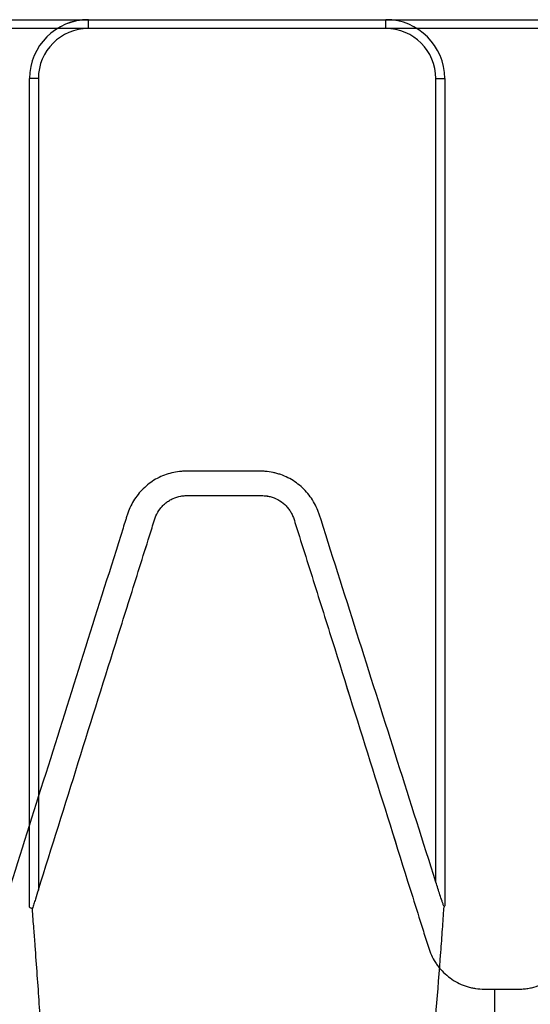
# Model space of a CAD drawing. Units: inches. Extents: x 172 to 1760, y 281 to 878.
# Drawn here: x 365 to 369, y 502 to 510 of the extents above; entities that cross this region are included whole.
import ezdxf

# ---------------------------------------------------------------- set-up
doc = ezdxf.new("R2010")
doc.units = ezdxf.units.IN
doc.header["$MEASUREMENT"] = 0

msp = doc.modelspace()

# ---------------------------------------------------------------- linework, layer by layer
at = {"color": 7, "linetype": 'Continuous', "lineweight": 25}
for p, q in [((317.0907, 510.4539), (367.9307, 510.4539)), ((365.4029, 510.4539), (416.2429, 510.4539)), ((365.4029, 510.3789), (365.4029, 510.4539)), ((367.9307, 510.3789), (367.9307, 510.4539)), ((367.9307, 510.3789), (321.3859, 510.3789)), ((369.5239, 510.3789), (365.4029, 510.3789)), ((364.9029, 502.9055), (364.9029, 509.9539)), ((364.9779, 509.9539), (364.9029, 509.9539)), ((364.9029, 502.9055), (364.9029, 509.9538)), ((364.9779, 509.9538), (364.9029, 509.9538)), ((364.9779, 509.9539), (364.9779, 503.0529)), ((364.9779, 509.9538), (364.9779, 503.0528)), ((368.3557, 509.9539), (368.4307, 509.9539)), ((368.3557, 503.1174), (368.3557, 509.9539)), ((368.4307, 509.9539), (368.4307, 502.9144)), ((364.9264, 502.8885), (364.9261, 502.8932)), ((364.9264, 502.8885), (364.9261, 502.8932)), ((368.4253, 502.9088), (368.4247, 502.8993)), ((368.7663, 502.207), (368.8581, 502.207))]:
    msp.add_line(p, q, dxfattribs=at)
for centre, radius, start, end in [((365.4029, 509.9539), 0.5, 90, 180), ((365.4029, 509.9538), 0.5, 90, 180), ((367.9307, 509.9539), 0.5, 0, 90), ((365.4029, 509.9539), 0.425, 90, 180), ((365.4029, 509.9538), 0.425, 90, 180), ((367.9307, 509.9539), 0.425, 0, 90)]:
    msp.add_arc(centre, radius, start, end, dxfattribs=at)
for points, knots in [([(368.3557, 503.1174), (368.1388, 503.8022), (367.9219, 504.487), (367.5966, 505.5143), (367.4881, 505.8567), (367.3763, 506.2098), (367.3729, 506.2205), (367.3661, 506.2419), (367.3627, 506.2526), (367.3513, 506.2842), (367.3424, 506.3046), (367.3222, 506.3443), (367.3108, 506.3636), (367.2855, 506.4009), (367.2716, 506.4187), (367.2274, 506.4689), (367.194, 506.4984), (367.1191, 506.549), (367.0792, 506.5691), (367.0264, 506.5876), (367.0157, 506.591), (366.994, 506.597), (366.983, 506.5997), (366.95, 506.6067), (366.928, 506.6098), (366.895, 506.6124), (366.8839, 506.6129), (366.8618, 506.6132), (366.8508, 506.6131), (366.8177, 506.6131), (366.7072, 506.6131), (366.5968, 506.6131), (366.4201, 506.6131), (366.3317, 506.6131), (366.2323, 506.6131), (366.2213, 506.6131), (366.1992, 506.6122), (366.1882, 506.6114), (366.1551, 506.6078), (366.1332, 506.6039), (366.0689, 506.5885), (366.0278, 506.5729), (365.9493, 506.531), (365.9135, 506.5055), (365.8648, 506.4608), (365.8493, 506.4447), (365.8208, 506.411), (365.8076, 506.3933), (365.7836, 506.3566), (365.7728, 506.3374), (365.7533, 506.2977), (365.7447, 506.2771), (365.7339, 506.2457), (365.7307, 506.2351), (365.724, 506.214), (365.7141, 506.1824), (365.5978, 505.8131), (365.4849, 505.4544), (365.166, 504.4415), (364.9533, 503.7663), (364.7407, 503.0911)], [0, 0, 0, 0, 0.25, 0.25, 0.375, 0.375, 0.378906, 0.378906, 0.382813, 0.382813, 0.390625, 0.390625, 0.398438, 0.398438, 0.40625, 0.40625, 0.421875, 0.421875, 0.4375, 0.4375, 0.441406, 0.441406, 0.445313, 0.445313, 0.453125, 0.453125, 0.457031, 0.457031, 0.460938, 0.460938, 0.46875, 0.5, 0.5, 0.53125, 0.53125, 0.535156, 0.535156, 0.539063, 0.539063, 0.546875, 0.546875, 0.5625, 0.5625, 0.578125, 0.578125, 0.585938, 0.585938, 0.59375, 0.59375, 0.601563, 0.601563, 0.609375, 0.609375, 0.613281, 0.613281, 0.617188, 0.625, 0.75, 0.75, 1, 1, 1, 1]), ([(364.9779, 503.0528), (365.2041, 503.7747), (365.4302, 504.4966), (365.7133, 505.3988), (365.77, 505.5792), (365.855, 505.8498), (365.8975, 505.9851), (365.9436, 506.1317), (365.9614, 506.1881), (365.9667, 506.205), (365.9685, 506.2106), (365.9725, 506.2218), (365.9748, 506.2273), (365.9866, 506.2544), (365.9985, 506.2746), (366.0199, 506.3027), (366.0277, 506.3117), (366.0443, 506.3285), (366.053, 506.3364), (366.0713, 506.351), (366.0809, 506.3577), (366.101, 506.37), (366.1116, 506.3756), (366.1438, 506.3901), (366.1661, 506.397), (366.2011, 506.4032), (366.2129, 506.4045), (366.2306, 506.4053), (366.2365, 506.4054), (366.2482, 506.4054), (366.3482, 506.4054), (366.4482, 506.4054), (366.6365, 506.4054), (366.7306, 506.4054), (366.8365, 506.4054), (366.8482, 506.4054), (366.8718, 506.4054), (366.8835, 506.4056), (366.907, 506.4042), (366.9187, 506.4027), (366.942, 506.3984), (366.9536, 506.3954), (366.9872, 506.3845), (367.0086, 506.3746), (367.0489, 506.3492), (367.0671, 506.3342), (367.0915, 506.3086), (367.0992, 506.2995), (367.1134, 506.2804), (367.1198, 506.2706), (367.1314, 506.2501), (367.1366, 506.2396), (367.1434, 506.2232), (367.1456, 506.2176), (367.1495, 506.2064), (367.1512, 506.2007), (367.1673, 506.1496), (367.2102, 506.0132), (367.3103, 505.695), (367.396, 505.4223), (367.5673, 504.8768), (367.6814, 504.513), (367.9094, 503.7856), (368.0233, 503.4218), (368.1657, 502.9671), (368.2084, 502.8307), (368.2583, 502.6715), (368.2796, 502.6033), (368.2903, 502.5692), (368.2938, 502.5578), (368.3014, 502.5353), (368.3056, 502.5241), (368.3194, 502.4913), (368.3301, 502.47), (368.3485, 502.439), (368.3551, 502.4289), (368.3691, 502.4089), (368.3765, 502.3991), (368.415, 502.3518), (368.4507, 502.319), (368.532, 502.2641), (368.5756, 502.2432), (368.634, 502.2252), (368.6458, 502.2221), (368.6697, 502.2166), (368.6817, 502.2144), (368.7178, 502.2089), (368.7421, 502.2071), (368.7666, 502.2071)], [0, 0, 0, 0, 0.25, 0.25, 0.3125, 0.3125, 0.34375, 0.359375, 0.363281, 0.363281, 0.365234, 0.365234, 0.367187, 0.367187, 0.375, 0.375, 0.378906, 0.378906, 0.382812, 0.382812, 0.386719, 0.386719, 0.390625, 0.390625, 0.398437, 0.398437, 0.402344, 0.402344, 0.404297, 0.404297, 0.40625, 0.4375, 0.4375, 0.46875, 0.46875, 0.472656, 0.472656, 0.476562, 0.476562, 0.480469, 0.480469, 0.484375, 0.484375, 0.492187, 0.492187, 0.5, 0.5, 0.503906, 0.503906, 0.507812, 0.507812, 0.511719, 0.511719, 0.513672, 0.513672, 0.515625, 0.515625, 0.53125, 0.5625, 0.625, 0.625, 0.75, 0.75, 0.875, 0.875, 0.90625, 0.921875, 0.929687, 0.929687, 0.933594, 0.933594, 0.9375, 0.9375, 0.945312, 0.945312, 0.949219, 0.949219, 0.953125, 0.953125, 0.96875, 0.96875, 0.984375, 0.984375, 0.988281, 0.988281, 0.992187, 0.992187, 1, 1, 1, 1]), ([(364.9779, 503.0529), (365.2041, 503.7747), (365.4302, 504.4966), (365.7133, 505.3988), (365.77, 505.5792), (365.855, 505.8499), (365.8975, 505.9852), (365.9436, 506.1318), (365.9614, 506.1881), (365.9667, 506.205), (365.9685, 506.2107), (365.9725, 506.2218), (365.9748, 506.2273), (365.9866, 506.2545), (365.9985, 506.2747), (366.0199, 506.3027), (366.0277, 506.3117), (366.0443, 506.3286), (366.053, 506.3364), (366.0713, 506.351), (366.0809, 506.3577), (366.101, 506.37), (366.1116, 506.3756), (366.1438, 506.3901), (366.1661, 506.3971), (366.2011, 506.4032), (366.2129, 506.4045), (366.2306, 506.4054), (366.2365, 506.4054), (366.2482, 506.4054), (366.3482, 506.4054), (366.4482, 506.4054), (366.6365, 506.4054), (366.7306, 506.4054), (366.8365, 506.4054), (366.8482, 506.4054), (366.8718, 506.4054), (366.8835, 506.4056), (366.907, 506.4042), (366.9187, 506.4028), (366.942, 506.3984), (366.9536, 506.3954), (366.9872, 506.3846), (367.0086, 506.3746), (367.0489, 506.3492), (367.0671, 506.3343), (367.0915, 506.3087), (367.0992, 506.2995), (367.1134, 506.2805), (367.1198, 506.2706), (367.1314, 506.2501), (367.1366, 506.2396), (367.1434, 506.2232), (367.1456, 506.2177), (367.1495, 506.2064), (367.1512, 506.2007), (367.1673, 506.1496), (367.2102, 506.0132), (367.3103, 505.6951), (367.396, 505.4223), (367.5673, 504.8768), (367.6814, 504.5131), (367.9094, 503.7856), (368.0233, 503.4218), (368.1657, 502.9671), (368.2084, 502.8307), (368.2583, 502.6715), (368.2796, 502.6033), (368.2903, 502.5692), (368.2938, 502.5578), (368.3014, 502.5353), (368.3056, 502.5242), (368.3194, 502.4913), (368.3301, 502.47), (368.3485, 502.4391), (368.3551, 502.4289), (368.3691, 502.4089), (368.3765, 502.3991), (368.415, 502.3518), (368.4507, 502.319), (368.532, 502.2641), (368.5756, 502.2432), (368.634, 502.2253), (368.6458, 502.2221), (368.6697, 502.2167), (368.6817, 502.2144), (368.7178, 502.209), (368.7421, 502.2071), (368.7666, 502.2071)], [0, 0, 0, 0, 0.25, 0.25, 0.3125, 0.3125, 0.34375, 0.359375, 0.363281, 0.363281, 0.365234, 0.365234, 0.367187, 0.367187, 0.375, 0.375, 0.378906, 0.378906, 0.382812, 0.382812, 0.386719, 0.386719, 0.390625, 0.390625, 0.398437, 0.398437, 0.402344, 0.402344, 0.404297, 0.404297, 0.40625, 0.4375, 0.4375, 0.46875, 0.46875, 0.472656, 0.472656, 0.476562, 0.476562, 0.480469, 0.480469, 0.484375, 0.484375, 0.492187, 0.492187, 0.5, 0.5, 0.503906, 0.503906, 0.507812, 0.507812, 0.511719, 0.511719, 0.513672, 0.513672, 0.515625, 0.515625, 0.53125, 0.5625, 0.625, 0.625, 0.75, 0.75, 0.875, 0.875, 0.90625, 0.921875, 0.929687, 0.929687, 0.933594, 0.933594, 0.9375, 0.9375, 0.945312, 0.945312, 0.949219, 0.949219, 0.953125, 0.953125, 0.96875, 0.96875, 0.984375, 0.984375, 0.988281, 0.988281, 0.992187, 0.992187, 1, 1, 1, 1]), ([(364.9779, 503.0529), (364.9695, 503.0258), (364.9609, 502.9989), (364.948, 502.9589), (364.9436, 502.9456), (364.9349, 502.9192), (364.9305, 502.9061), (364.9261, 502.8932)], [0, 0, 0, 0, 0.5, 0.5, 0.75, 0.75, 1, 1, 1, 1]), ([(364.9779, 503.0528), (364.9695, 503.0258), (364.9609, 502.9989), (364.948, 502.9589), (364.9436, 502.9456), (364.9349, 502.9192), (364.9305, 502.906), (364.9261, 502.8932)], [0, 0, 0, 0, 0.5, 0.5, 0.75, 0.75, 1, 1, 1, 1]), ([(368.4253, 502.9088), (368.424, 502.9122), (368.4226, 502.9158), (368.4198, 502.9234), (368.4184, 502.9274), (368.4141, 502.9396), (368.4111, 502.9481), (368.4023, 502.9738), (368.3964, 502.9914), (368.3847, 503.0269), (368.3788, 503.0449), (368.3672, 503.0811), (368.3614, 503.0992), (368.3557, 503.1174)], [0, 0, 0, 0, 0.0625, 0.0625, 0.125, 0.125, 0.25, 0.25, 0.5, 0.5, 0.75, 0.75, 1, 1, 1, 1]), ([(364.9261, 502.8932), (364.9223, 502.894), (364.9191, 502.8949), (364.9134, 502.8967), (364.9109, 502.8977), (364.907, 502.8999), (364.9055, 502.9009), (364.9035, 502.9032), (364.9029, 502.9043), (364.9029, 502.9055)], [0, 0, 0, 0, 0.25, 0.25, 0.5, 0.5, 0.75, 0.75, 1, 1, 1, 1]), ([(364.9261, 502.8932), (364.9223, 502.894), (364.9191, 502.8949), (364.9134, 502.8968), (364.9109, 502.8978), (364.907, 502.8999), (364.9055, 502.901), (364.9035, 502.9032), (364.9029, 502.9043), (364.9029, 502.9055)], [0, 0, 0, 0, 0.25, 0.25, 0.5, 0.5, 0.75, 0.75, 1, 1, 1, 1]), ([(365.1311, 499.279), (365.1301, 499.307), (365.128, 499.363), (365.1249, 499.4467), (365.1217, 499.5304), (365.1184, 499.614), (365.1151, 499.6976), (365.1116, 499.7813), (365.1081, 499.8649), (365.1045, 499.9486), (365.094, 500.1891), (365.0752, 500.5851), (365.0473, 501.1077), (365.0175, 501.6055), (364.9916, 502.0019), (364.9689, 502.3263), (364.9532, 502.5399), (364.939, 502.7281), (364.9308, 502.8327), (364.9264, 502.8885)], [0, 0, 0, 0, 0.023024, 0.046131, 0.069323, 0.092598, 0.115958, 0.139401, 0.162927, 0.186537, 0.210231, 0.366872, 0.525579, 0.658025, 0.788361, 0.853836, 0.919755, 0.957187, 1, 1, 1, 1]), ([(365.1311, 499.279), (365.1301, 499.3069), (365.128, 499.363), (365.1249, 499.4467), (365.1217, 499.5304), (365.1184, 499.614), (365.1151, 499.6976), (365.1116, 499.7812), (365.1081, 499.8649), (365.1045, 499.9486), (365.094, 500.189), (365.0752, 500.5851), (365.0473, 501.1077), (365.0175, 501.6055), (364.9916, 502.0019), (364.9689, 502.3263), (364.9532, 502.5399), (364.939, 502.728), (364.9308, 502.8326), (364.9264, 502.8884)], [0, 0, 0, 0, 0.023024, 0.046131, 0.069323, 0.092598, 0.115958, 0.139401, 0.162927, 0.186537, 0.210231, 0.366872, 0.525579, 0.658025, 0.788361, 0.853836, 0.919755, 0.957187, 1, 1, 1, 1]), ([(368.438, 460.1859), (368.4379, 460.4025), (368.4381, 460.6191), (368.44, 462.3528), (368.4557, 465.6012), (368.4876, 470.0968), (368.5015, 474.6868), (368.4815, 477.8957), (368.4455, 479.8345), (368.4359, 480.2749), (368.4339, 480.38), (368.3992, 482.1541), (368.3634, 485.0492), (368.2994, 488.8871), (368.2125, 492.0997), (368.1359, 494.1748), (368.0991, 495.2848), (368.0853, 495.7532), (368.0719, 496.3003), (368.0614, 496.9926), (368.0635, 497.7122), (368.0807, 498.3592), (368.1088, 498.9538), (368.1522, 499.6242), (368.221, 500.4961), (368.3116, 501.4763), (368.3794, 502.2555), (368.4121, 502.7122), (368.4208, 502.8382), (368.4247, 502.8993)], [0.0142821, 0.0142821, 0.0142821, 0.0142821, 0.0228767, 0.0228767, 0.0830747, 0.1518724, 0.2034706, 0.2722683, 0.2894677, 0.2909043, 0.2923516, 0.2938097, 0.3679906, 0.4253412, 0.4932277, 0.5612139, 0.5793039, 0.5921782, 0.6064391, 0.6361608, 0.6739207, 0.7082529, 0.7423609, 0.7790204, 0.8329977, 0.911203, 0.9754312, 0.9882226, 0.9999948, 0.9999948, 0.9999948, 0.9999948]), ([(368.8581, 502.207), (368.9135, 502.207), (368.9689, 502.2071), (369.0312, 502.2071), (369.0381, 502.2071), (369.052, 502.2071), (369.0589, 502.2071), (369.0796, 502.2075), (369.0934, 502.2083), (369.1209, 502.211), (369.1346, 502.2129), (369.162, 502.2178), (369.1757, 502.2208), (369.2161, 502.2315), (369.2422, 502.2408), (369.2798, 502.258), (369.2922, 502.2643), (369.3164, 502.278), (369.3283, 502.2854), (369.3627, 502.3091), (369.3841, 502.3266), (369.4137, 502.3556), (369.4232, 502.3657), (369.4413, 502.3868), (369.45, 502.3978), (369.4581, 502.4091)], [0, 0, 0, 0, 0.25, 0.25, 0.28125, 0.28125, 0.3125, 0.3125, 0.375, 0.375, 0.4375, 0.4375, 0.5, 0.5, 0.625, 0.625, 0.6875, 0.6875, 0.75, 0.75, 0.875, 0.875, 0.9375, 0.9375, 1, 1, 1, 1]), ([(368.8581, 460.1855), (368.8581, 460.2375), (368.8581, 460.3419), (368.8581, 460.4989), (368.8581, 460.6569), (368.8581, 460.8158), (368.8581, 460.9757), (368.8581, 461.1364), (368.8581, 461.2981), (368.8581, 461.4608), (368.8581, 461.6243), (368.8581, 461.7888), (368.8581, 461.9542), (368.8581, 462.1205), (368.8581, 462.2878), (368.8581, 462.4559), (368.8581, 462.7299), (368.8581, 463.136), (368.8581, 463.7006), (368.8581, 464.3453), (368.8581, 465.2913), (368.8581, 466.3321), (368.8581, 467.5503), (368.8581, 468.6523), (368.8581, 469.8501), (368.8581, 471.0056), (368.8581, 472.1847), (368.8581, 473.3371), (368.8581, 474.8882), (368.8581, 476.7765), (368.8581, 478.9764), (368.8581, 480.7292), (368.8581, 482.0877), (368.8581, 483.4196), (368.8581, 485.0252), (368.8581, 486.8467), (368.8582, 488.5462), (368.8581, 490.1276), (368.8582, 491.5854), (368.8581, 492.9194), (368.8581, 494.1215), (368.8581, 494.9793), (368.8581, 495.5642), (368.8582, 495.9304), (368.8581, 496.2599), (368.8581, 496.5572), (368.8581, 496.9909), (368.8581, 497.5012), (368.8581, 497.8838), (368.8581, 498.0668), (368.8581, 498.0801), (368.8581, 498.0933), (368.8581, 498.1065), (368.8581, 498.1197), (368.8581, 498.1328), (368.8581, 498.1459), (368.8581, 498.1589), (368.8581, 498.1719), (368.8582, 498.1849), (368.8582, 498.1978), (368.8582, 498.2105), (368.8581, 498.2234), (368.8581, 498.2362), (368.8581, 498.249), (368.8581, 498.2617), (368.8581, 498.2743), (368.8581, 498.287), (368.8581, 498.2995), (368.8581, 498.3121), (368.8581, 498.3246), (368.8581, 498.337), (368.8581, 498.3495), (368.8581, 498.3619), (368.8581, 498.3742), (368.8581, 498.3865), (368.8581, 498.3988), (368.8581, 498.411), (368.8581, 498.4232), (368.8581, 498.4354), (368.8581, 498.4475), (368.8581, 498.4596), (368.8581, 498.4716), (368.8581, 498.4836), (368.8581, 498.4956), (368.8581, 498.5075), (368.8581, 498.5194), (368.8581, 498.5313), (368.8581, 498.5431), (368.8581, 498.5549), (368.8581, 498.5666), (368.8581, 498.6589), (368.8581, 498.8287), (368.8581, 499.1204), (368.8581, 499.444), (368.8581, 499.8645), (368.8582, 500.3113), (368.8581, 500.7748), (368.8582, 501.1895), (368.8581, 501.5174), (368.8581, 501.7747), (368.8581, 501.9729), (368.8581, 502.1172), (368.8581, 502.1957), (368.8581, 502.207)], [0, 0, 0, 0, 0.002026, 0.004064, 0.006115, 0.008177, 0.010252, 0.012339, 0.014439, 0.01655, 0.018674, 0.02081, 0.022958, 0.025118, 0.027291, 0.029476, 0.031672, 0.037971, 0.045315, 0.053708, 0.063151, 0.08232, 0.09452, 0.111103, 0.125872, 0.142118, 0.157309, 0.173381, 0.188959, 0.221002, 0.252278, 0.283713, 0.299448, 0.31522, 0.34695, 0.378695, 0.410491, 0.44176, 0.473457, 0.50515, 0.536754, 0.568732, 0.582385, 0.595554, 0.608248, 0.620482, 0.632266, 0.665232, 0.695675, 0.696453, 0.69723, 0.698006, 0.69878, 0.699554, 0.700327, 0.701099, 0.701869, 0.702638, 0.703407, 0.704174, 0.704942, 0.705708, 0.706471, 0.707234, 0.707996, 0.708757, 0.709517, 0.710276, 0.711034, 0.711791, 0.712546, 0.713301, 0.714054, 0.714807, 0.715558, 0.716308, 0.717057, 0.717805, 0.718552, 0.719298, 0.720043, 0.720786, 0.721529, 0.722271, 0.723011, 0.72375, 0.724488, 0.725226, 0.725962, 0.726696, 0.72743, 0.743313, 0.759186, 0.785125, 0.809988, 0.849751, 0.886201, 0.919214, 0.949715, 0.965762, 0.981471, 0.99735, 1, 1, 1, 1])]:
    msp.add_open_spline(points, degree=3, knots=knots, dxfattribs=at)
msp.add_open_spline([(368.4307, 502.9144), (368.4307, 502.9125), (368.4289, 502.9106), (368.4253, 502.9088)], degree=3, dxfattribs=at)

doc.saveas('drawing.dxf')
